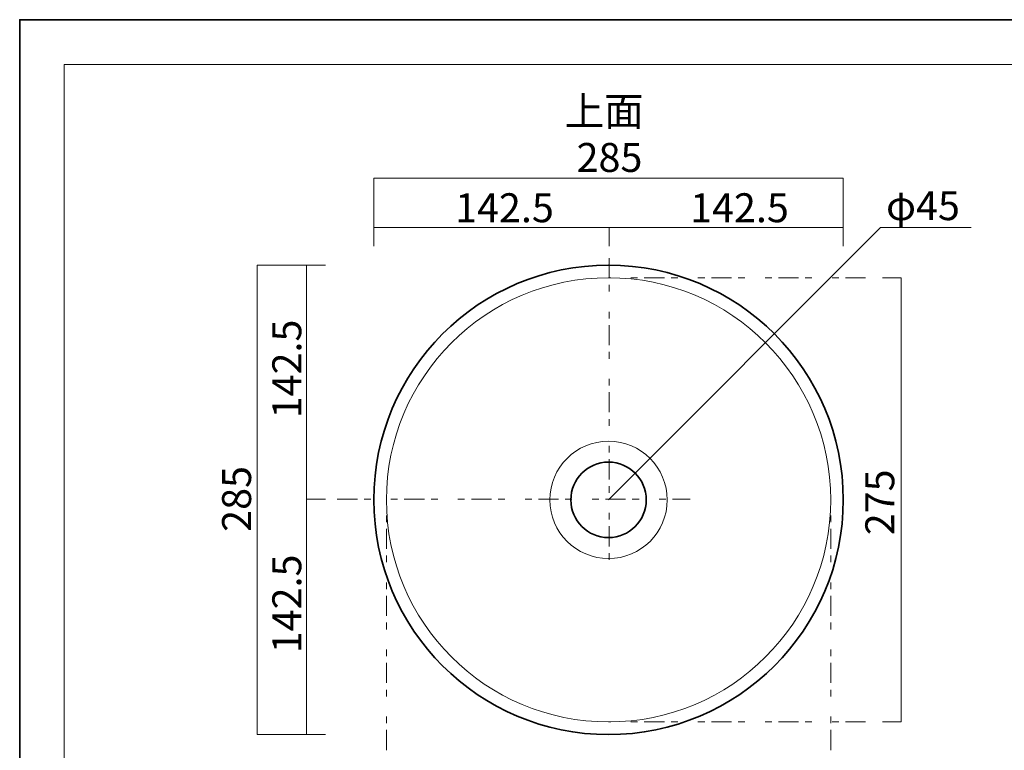
# Model space of a CAD drawing. Units: inches. Extents: x 0 to 296, y 0 to 209.
# Drawn here: x 0 to 147, y 100 to 209 of the extents above; entities that cross this region are included whole.
import ezdxf

# ---------------------------------------------------------------- set-up
doc = ezdxf.new("R2010")
doc.units = ezdxf.units.IN
doc.header["$MEASUREMENT"] = 0
for name, pattern in [('AI-Linetype-10', [10.000008, 3.000001, -1.000002, 1.000002, -3.000001, 1.000002, -1.000002]), ('AI-Linetype-3', [10.000008, 3.000001, -1.000002, 1.000002, -3.000001, 1.000002, -1.000002]), ('AI-Linetype-4', [10.000008, 3.000001, -1.000002, 1.000002, -3.000001, 1.000002, -1.000002]), ('AI-Linetype-5', [10.000008, 3.000001, -1.000002, 1.000002, -3.000001, 1.000002, -1.000002]), ('AI-Linetype-6', [10.000008, 3.000001, -1.000002, 1.000002, -3.000001, 1.000002, -1.000002]), ('AI-Linetype-9', [10.000008, 3.000001, -1.000002, 1.000002, -3.000001, 1.000002, -1.000002])]:
    doc.linetypes.add(name, pattern=pattern)
doc.layers.add('图层 1', color=7, linetype='Continuous')

msp = doc.modelspace()

# ---------------------------------------------------------------- linework, layer by layer
at = {"layer": '图层 1', "color": 7, "lineweight": 35, "true_color": 0xffffff}
msp.add_lwpolyline([(296.43, -0.25), (0.1, -0.25), (0.1, 209.3), (296.43, 209.3), (296.43, -0.25)], dxfattribs=at)
at = {"layer": '图层 1', "color": 7, "lineweight": 18, "true_color": 0xffffff}
for points in [[(290.57, 202.64), (6.71, 202.64), (6.71, 22.75), (290.57, 22.75), (290.57, 202.64)], [(52.9, 175.5), (52.9, 185.68), (122.9, 185.68), (122.9, 175.5)], [(52.9, 178.32), (122.9, 178.32)], [(87.9, 137.68), (128.43, 178.32), (141.99, 178.32)], [(88.02, 175.5), (88.02, 178.32)], [(45.68, 102.68), (35.51, 102.68), (35.51, 172.68), (45.68, 172.68)], [(42.86, 102.68), (42.86, 172.68)], [(128.74, 104.56), (131.56, 104.56), (131.56, 170.81), (128.74, 170.81)], [(45.68, 137.8), (42.86, 137.8)]]:
    msp.add_lwpolyline(points, dxfattribs=at)
at = {"layer": '图层 1', "color": 7, "linetype": 'AI-Linetype-9', "lineweight": 18, "true_color": 0xffffff}
msp.add_lwpolyline([(88.02, 173.74), (88.02, 127.71)], dxfattribs=at)
at = {"layer": '图层 1', "color": 7, "linetype": 'AI-Linetype-3', "lineweight": 18, "true_color": 0xffffff}
msp.add_lwpolyline([(126.24, 170.81), (87.9, 170.81)], dxfattribs=at)
at = {"layer": '图层 1', "color": 7, "linetype": 'AI-Linetype-10', "lineweight": 18, "true_color": 0xffffff}
msp.add_lwpolyline([(47.45, 137.8), (100.07, 137.8)], dxfattribs=at)
at = {"layer": '图层 1', "color": 7, "linetype": 'AI-Linetype-5', "lineweight": 18, "true_color": 0xffffff}
msp.add_lwpolyline([(54.78, 100.37), (54.78, 137.68)], dxfattribs=at)
at = {"layer": '图层 1', "color": 7, "linetype": 'AI-Linetype-6', "lineweight": 18, "true_color": 0xffffff}
msp.add_lwpolyline([(121.03, 100.37), (121.03, 137.68)], dxfattribs=at)
at = {"layer": '图层 1', "color": 7, "linetype": 'AI-Linetype-4', "lineweight": 18, "true_color": 0xffffff}
msp.add_lwpolyline([(126.24, 104.56), (87.9, 104.56)], dxfattribs=at)
at = {"layer": '图层 1', "color": 7, "lineweight": 35, "true_color": 0xffffff}
for points in [[(122.9, 137.68), (122.9, 118.35), (107.23, 102.68), (87.9, 102.68), (68.57, 102.68), (52.9, 118.35), (52.9, 137.68), (52.9, 157.01), (68.57, 172.68), (87.9, 172.68), (107.23, 172.68), (122.9, 157.01), (122.9, 137.68)], [(93.53, 137.68), (93.53, 134.57), (91.01, 132.06), (87.9, 132.06), (84.79, 132.06), (82.28, 134.57), (82.28, 137.68), (82.28, 140.79), (84.79, 143.31), (87.9, 143.31), (91.01, 143.31), (93.53, 140.79), (93.53, 137.68)]]:
    msp.add_open_spline(points, degree=3, knots=[0, 0, 0, 0, 1, 1, 1, 2, 2, 2, 3, 3, 3, 4, 4, 4, 4], dxfattribs=at)
at = {"layer": '图层 1', "color": 7, "lineweight": 18, "true_color": 0xffffff}
msp.add_open_spline([(121.03, 137.68), (121.03, 119.39), (106.2, 104.56), (87.9, 104.56), (69.61, 104.56), (54.78, 119.39), (54.78, 137.68), (54.78, 155.97), (69.61, 170.81), (87.9, 170.81), (106.2, 170.81), (121.03, 155.97), (121.03, 137.68)], degree=3, knots=[0, 0, 0, 0, 1, 1, 1, 2, 2, 2, 3, 3, 3, 4, 4, 4, 4], dxfattribs=at)
at = {"layer": '图层 1', "color": 7, "lineweight": 9, "true_color": 0xffffff}
msp.add_open_spline([(96.65, 137.68), (96.65, 132.85), (92.73, 128.93), (87.9, 128.93), (83.07, 128.93), (79.15, 132.85), (79.15, 137.68), (79.15, 142.51), (83.07, 146.43), (87.9, 146.43), (92.73, 146.43), (96.65, 142.51), (96.65, 137.68)], degree=3, knots=[0, 0, 0, 0, 1, 1, 1, 2, 2, 2, 3, 3, 3, 4, 4, 4, 4], dxfattribs=at)

# ---------------------------------------------------------------- texts
at = {"layer": '图层 1', "color": 7, "true_color": 0xffffff, "char_height": 4.318, "attachment_point": 7}
for s, insert in [('\\fMS PGothic|b0|i0|c0|p34;\\W1;上面', (81.36, 193.49)), ('\\fMS PGothic|b0|i0|c0|p34;\\W1;285', (83.14, 186.59)), ('\\fMS PGothic|b0|i0|c0|p34;\\W1;φ45', (129.28, 179.4)), ('\\fMS PGothic|b0|i0|c0|p34;\\W1;142.5', (65.03, 179.09)), ('\\fMS PGothic|b0|i0|c0|p34;\\W1;142.5', (100.07, 179.09))]:
    msp.add_mtext(s, dxfattribs=dict(at, insert=insert))
at = {"layer": '图层 1', "color": 7, "true_color": 0xffffff, "char_height": 4.318, "attachment_point": 7, "rotation": 90}
for s, insert in [('\\fMS PGothic|b0|i0|c0|p34;\\W1;142.5', (42.09, 149.85)), ('\\fMS PGothic|b0|i0|c0|p34;\\W1;285', (34.6, 132.92)), ('\\fMS PGothic|b0|i0|c0|p34;\\W1;275', (130.51, 132.41)), ('\\fMS PGothic|b0|i0|c0|p34;\\W1;142.5', (42.09, 114.81))]:
    msp.add_mtext(s, dxfattribs=dict(at, insert=insert))

doc.saveas('drawing.dxf')
